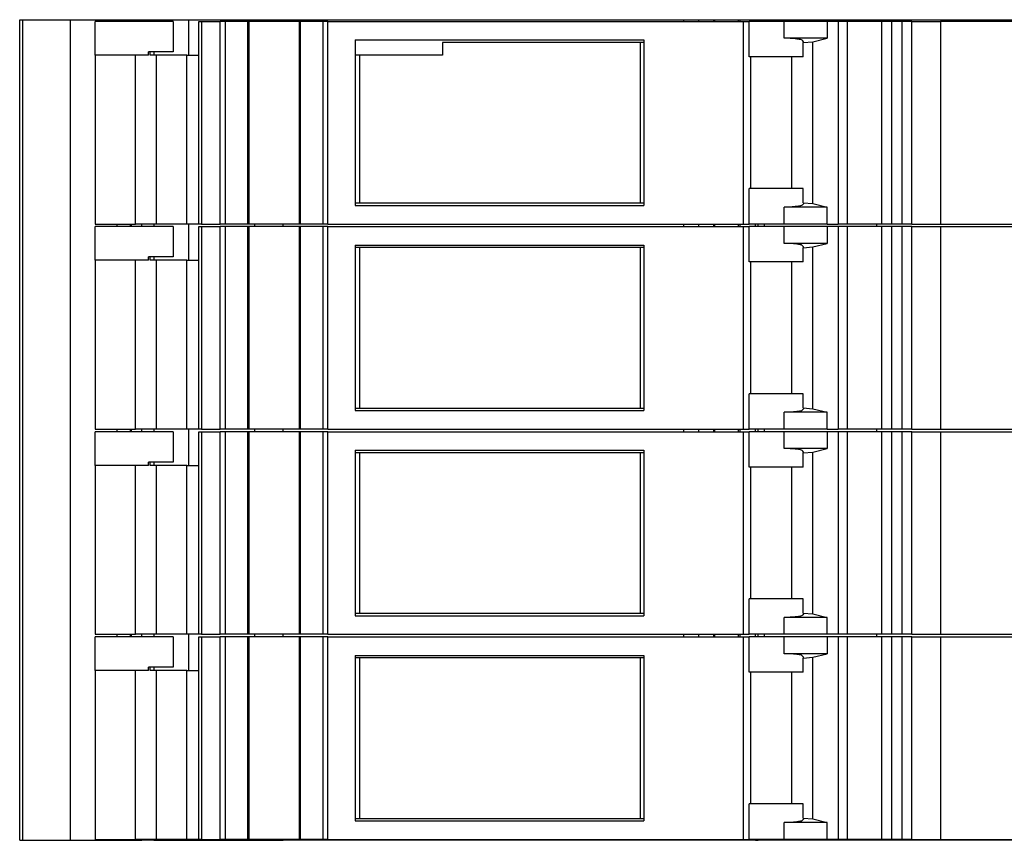
# Model space of a CAD drawing. Units: millimetres. Extents: x -1168 to -871, y -1143 to -933.
# Drawn here: x -1097 to -1068, y -1091 to -1066 of the extents above; entities that cross this region are included whole.
import ezdxf

# ---------------------------------------------------------------- set-up
doc = ezdxf.new("R2010")
doc.units = ezdxf.units.MM
doc.layers.add('1', color=7, linetype='Continuous')

# ---------------------------------------------------------------- blocks, each defined once
blk = doc.blocks.new('L_L_LWL_HBU-select_3__11', base_point=(-2174.34, -2155.438))
at = {"color": 7, "linetype": 'Continuous'}
for p, q in [((-2174.055, -2145.938), (-2174.34, -2145.938)), ((-2157.455, -2145.938), (-2174.055, -2145.938)), ((-2174.055, -2155.438), (-2174.055, -2145.938)), ((-2157.224, -2145.938), (-2157.455, -2145.938)), ((-2157.455, -2145.938), (-2157.455, -2155.438)), ((-2174.34, -2155.438), (-2174.055, -2155.438)), ((-2174.055, -2155.438), (-2157.455, -2155.438)), ((-2157.455, -2155.438), (-2157.224, -2155.438))]:
    blk.add_line(p, q, dxfattribs=at)
blk = doc.blocks.new('L_L_LWL_HBU-select_2__12', base_point=(-2174.34, -2167.588))
at = {"color": 7, "linetype": 'Continuous'}
for p, q in [((-2174.055, -2158.088), (-2174.34, -2158.088)), ((-2157.455, -2158.088), (-2174.055, -2158.088)), ((-2174.055, -2167.588), (-2174.055, -2158.088)), ((-2157.455, -2158.088), (-2157.455, -2167.588)), ((-2157.224, -2158.088), (-2157.455, -2158.088)), ((-2174.34, -2167.588), (-2174.055, -2167.588)), ((-2174.055, -2167.588), (-2157.455, -2167.588)), ((-2157.455, -2167.588), (-2157.224, -2167.588))]:
    blk.add_line(p, q, dxfattribs=at)
blk = doc.blocks.new('L_L_LWL_HBU-select__13', base_point=(-2174.34, -2179.738))
at = {"color": 7, "linetype": 'Continuous'}
for p, q in [((-2174.055, -2170.238), (-2174.34, -2170.238)), ((-2174.055, -2179.738), (-2174.055, -2170.238)), ((-2157.455, -2170.238), (-2174.055, -2170.238)), ((-2157.455, -2170.238), (-2157.455, -2179.738)), ((-2157.224, -2170.238), (-2157.455, -2170.238)), ((-2174.34, -2179.738), (-2174.055, -2179.738)), ((-2174.055, -2179.738), (-2157.455, -2179.738)), ((-2157.455, -2179.738), (-2157.224, -2179.738))]:
    blk.add_line(p, q, dxfattribs=at)
blk = doc.blocks.new('L-L_LWL_HBU_AUSSEN-select__14', base_point=(-2174.34, -2143.288))
at = {"color": 7, "linetype": 'Continuous'}
for p, q in [((-2169.155, -2133.788), (-2169.155, -2134.538)), ((-2157.455, -2133.788), (-2169.155, -2133.788)), ((-2157.455, -2133.788), (-2157.455, -2143.288)), ((-2157.224, -2133.788), (-2157.455, -2133.788)), ((-2174.055, -2134.538), (-2174.34, -2134.538)), ((-2174.055, -2143.288), (-2174.055, -2134.538)), ((-2169.155, -2134.538), (-2174.055, -2134.538)), ((-2174.34, -2143.288), (-2174.055, -2143.288)), ((-2174.055, -2143.288), (-2157.455, -2143.288)), ((-2157.455, -2143.288), (-2157.224, -2143.288))]:
    blk.add_line(p, q, dxfattribs=at)
blk = doc.blocks.new('L_L_8_GEH_YE_1018-select__15', base_point=(-2194.205, -2181.038))
at = {"color": 7, "linetype": 'Continuous'}
for p, q in [((-2194.205, -2181.038), (-2194.205, -2132.438)), ((-2194.205, -2132.438), (-2194.017, -2132.438)), ((-2194.017, -2132.438), (-2191.205, -2132.438)), ((-2191.205, -2181.038), (-2191.205, -2132.438)), ((-2191.205, -2132.438), (-2188.425, -2132.438)), ((-2188.425, -2132.438), (-2187.642, -2132.438)), ((-2187.642, -2132.438), (-2187.589, -2132.438)), ((-2187.589, -2132.538), (-2187.589, -2132.438)), ((-2187.589, -2132.438), (-2186.972, -2132.438)), ((-2186.972, -2132.438), (-2186.258, -2132.438)), ((-2186.258, -2132.438), (-2186.258, -2132.538)), ((-2186.258, -2132.438), (-2184.193, -2132.438)), ((-2184.193, -2134.538), (-2184.193, -2132.438)), ((-2184.193, -2132.438), (-2180.27, -2132.438)), ((-2180.27, -2132.438), (-2178.599, -2132.438)), ((-2178.599, -2132.438), (-2154.856, -2132.438)), ((-2154.856, -2132.438), (-2153.973, -2132.438)), ((-2153.973, -2132.438), (-2153.097, -2132.438)), ((-2153.097, -2132.438), (-2153.051, -2132.438)), ((-2153.097, -2132.438), (-2153.097, -2132.538)), ((-2153.051, -2132.438), (-2153.051, -2132.538)), ((-2153.051, -2132.438), (-2151.643, -2132.438)), ((-2151.643, -2132.438), (-2151.643, -2132.538)), ((-2151.643, -2132.438), (-2151.524, -2132.438)), ((-2151.524, -2132.438), (-2150.603, -2132.438)), ((-2151.524, -2132.538), (-2151.524, -2132.438)), ((-2150.603, -2132.438), (-2150.448, -2132.438)), ((-2150.603, -2132.538), (-2150.603, -2132.438)), ((-2150.448, -2132.438), (-2150.096, -2132.438)), ((-2150.096, -2132.438), (-2150.096, -2132.538)), ((-2150.096, -2132.438), (-2143.433, -2132.438)), ((-2143.433, -2132.538), (-2143.433, -2132.438)), ((-2143.433, -2132.438), (-2086.433, -2132.438)), ((-2084.955, -2132.438), (-2086.433, -2132.438)), ((-2084.955, -2132.438), (-2084.955, -2132.538)), ((-2083.808, -2132.438), (-2084.955, -2132.438)), ((-2083.808, -2132.538), (-2083.808, -2132.438)), ((-2083.808, -2132.438), (-2083.197, -2132.438)), ((-2083.197, -2132.438), (-2081.363, -2132.438)), ((-2083.197, -2132.438), (-2083.197, -2132.538)), ((-2081.363, -2132.438), (-2080.999, -2132.438)), ((-2081.363, -2132.538), (-2081.363, -2132.438)), ((-2080.999, -2132.438), (-2080.955, -2132.438)), ((-2080.955, -2132.538), (-2080.955, -2132.438)), ((-2080.955, -2132.438), (-2080.05, -2132.438)), ((-2080.05, -2132.438), (-2079.928, -2132.438)), ((-2079.928, -2132.438), (-2078.007, -2132.438)), ((-2078.007, -2132.438), (-2074.296, -2132.438)), ((-2074.094, -2132.438), (-2074.296, -2132.438)), ((-2074.094, -2132.438), (-2074.094, -2132.538)), ((-2186.258, -2134.338), (-2186.258, -2134.538)), ((-2187.589, -2144.688), (-2187.589, -2144.538)), ((-2186.258, -2144.538), (-2186.258, -2144.688)), ((-2184.193, -2146.688), (-2184.193, -2144.538)), ((-2153.097, -2144.538), (-2153.097, -2144.688)), ((-2153.051, -2144.538), (-2153.051, -2144.688)), ((-2151.643, -2144.538), (-2151.643, -2144.688)), ((-2151.524, -2144.688), (-2151.524, -2144.538)), ((-2150.603, -2144.688), (-2150.603, -2144.538)), ((-2150.096, -2144.538), (-2150.096, -2144.688)), ((-2143.433, -2144.688), (-2143.433, -2144.538)), ((-2084.955, -2144.538), (-2084.955, -2144.688)), ((-2083.808, -2144.688), (-2083.808, -2144.538)), ((-2083.197, -2144.538), (-2083.197, -2144.688)), ((-2081.363, -2144.688), (-2081.363, -2144.538)), ((-2080.955, -2144.688), (-2080.955, -2144.538)), ((-2074.094, -2144.538), (-2074.094, -2144.688)), ((-2186.258, -2146.488), (-2186.258, -2146.688)), ((-2187.589, -2156.838), (-2187.589, -2156.688)), ((-2186.258, -2156.688), (-2186.258, -2156.838)), ((-2184.193, -2158.838), (-2184.193, -2156.688)), ((-2153.097, -2156.688), (-2153.097, -2156.838)), ((-2153.051, -2156.688), (-2153.051, -2156.838)), ((-2151.643, -2156.688), (-2151.643, -2156.838)), ((-2151.524, -2156.838), (-2151.524, -2156.688)), ((-2150.603, -2156.838), (-2150.603, -2156.688)), ((-2150.096, -2156.688), (-2150.096, -2156.838)), ((-2143.433, -2156.838), (-2143.433, -2156.688)), ((-2084.955, -2156.688), (-2084.955, -2156.838)), ((-2083.808, -2156.838), (-2083.808, -2156.688)), ((-2083.197, -2156.688), (-2083.197, -2156.838)), ((-2081.363, -2156.838), (-2081.363, -2156.688)), ((-2080.955, -2156.838), (-2080.955, -2156.688)), ((-2074.094, -2156.688), (-2074.094, -2156.838)), ((-2186.258, -2158.638), (-2186.258, -2158.838)), ((-2187.589, -2168.988), (-2187.589, -2168.838)), ((-2186.258, -2168.838), (-2186.258, -2168.988)), ((-2184.193, -2170.988), (-2184.193, -2168.838)), ((-2153.097, -2168.838), (-2153.097, -2168.988)), ((-2153.051, -2168.838), (-2153.051, -2168.988)), ((-2151.643, -2168.838), (-2151.643, -2168.988)), ((-2151.524, -2168.988), (-2151.524, -2168.838)), ((-2150.603, -2168.988), (-2150.603, -2168.838)), ((-2150.096, -2168.838), (-2150.096, -2168.988)), ((-2143.433, -2168.988), (-2143.433, -2168.838)), ((-2084.955, -2168.838), (-2084.955, -2168.988)), ((-2083.808, -2168.988), (-2083.808, -2168.838)), ((-2083.197, -2168.838), (-2083.197, -2168.988)), ((-2081.363, -2168.988), (-2081.363, -2168.838)), ((-2080.955, -2168.988), (-2080.955, -2168.838)), ((-2074.094, -2168.838), (-2074.094, -2168.988)), ((-2186.258, -2170.788), (-2186.258, -2170.988)), ((-2194.205, -2181.038), (-2194.017, -2181.038)), ((-2194.017, -2181.038), (-2191.205, -2181.038)), ((-2191.205, -2181.038), (-2188.425, -2181.038)), ((-2188.425, -2181.038), (-2187.642, -2181.038)), ((-2187.642, -2181.038), (-2187.589, -2181.038)), ((-2187.589, -2181.038), (-2187.589, -2180.988)), ((-2187.589, -2181.038), (-2186.972, -2181.038)), ((-2186.258, -2181.038), (-2186.972, -2181.038)), ((-2186.258, -2180.988), (-2186.258, -2181.038)), ((-2186.258, -2181.038), (-2184.193, -2181.038)), ((-2184.193, -2181.038), (-2184.193, -2180.988)), ((-2184.193, -2181.038), (-2180.27, -2181.038)), ((-2180.27, -2181.038), (-2178.599, -2181.038)), ((-2154.856, -2181.038), (-2178.599, -2181.038)), ((-2153.973, -2181.038), (-2154.856, -2181.038)), ((-2153.097, -2181.038), (-2153.973, -2181.038)), ((-2153.097, -2180.988), (-2153.097, -2181.038)), ((-2153.051, -2181.038), (-2153.097, -2181.038)), ((-2153.051, -2180.988), (-2153.051, -2181.038)), ((-2151.643, -2181.038), (-2153.051, -2181.038)), ((-2151.643, -2180.988), (-2151.643, -2181.038)), ((-2151.524, -2181.038), (-2151.643, -2181.038)), ((-2151.524, -2181.038), (-2151.524, -2180.988)), ((-2150.603, -2181.038), (-2151.524, -2181.038)), ((-2150.603, -2181.038), (-2150.603, -2180.988)), ((-2150.603, -2181.038), (-2150.448, -2181.038)), ((-2150.096, -2181.038), (-2150.448, -2181.038)), ((-2150.096, -2180.988), (-2150.096, -2181.038)), ((-2143.433, -2181.038), (-2150.096, -2181.038)), ((-2143.433, -2181.038), (-2143.433, -2180.988)), ((-2086.433, -2181.038), (-2143.433, -2181.038)), ((-2084.955, -2181.038), (-2086.433, -2181.038)), ((-2084.955, -2180.988), (-2084.955, -2181.038)), ((-2083.808, -2181.038), (-2084.955, -2181.038)), ((-2083.808, -2181.038), (-2083.808, -2180.988)), ((-2083.197, -2181.038), (-2083.808, -2181.038)), ((-2083.197, -2180.988), (-2083.197, -2181.038)), ((-2081.363, -2181.038), (-2083.197, -2181.038)), ((-2081.363, -2181.038), (-2081.363, -2180.988)), ((-2080.999, -2181.038), (-2081.363, -2181.038)), ((-2080.999, -2181.038), (-2080.955, -2181.038)), ((-2080.955, -2181.038), (-2080.955, -2180.988)), ((-2080.955, -2181.038), (-2080.05, -2181.038)), ((-2080.05, -2181.038), (-2079.928, -2181.038)), ((-2079.928, -2181.038), (-2078.007, -2181.038)), ((-2078.007, -2181.038), (-2074.296, -2181.038)), ((-2074.094, -2181.038), (-2074.296, -2181.038)), ((-2074.094, -2180.988), (-2074.094, -2181.038))]:
    blk.add_line(p, q, dxfattribs=at)
at = {"color": 2, "linetype": 'Continuous'}
for p, q in [((-2194.017, -2181.038), (-2194.017, -2132.438)), ((-2188.425, -2132.538), (-2188.425, -2132.438)), ((-2187.642, -2132.538), (-2187.642, -2132.438)), ((-2186.972, -2132.538), (-2186.972, -2132.438)), ((-2180.27, -2132.538), (-2180.27, -2132.438)), ((-2178.599, -2132.538), (-2178.599, -2132.438)), ((-2154.856, -2132.538), (-2154.856, -2132.438)), ((-2153.973, -2132.538), (-2153.973, -2132.438)), ((-2150.448, -2132.538), (-2150.448, -2132.438)), ((-2086.433, -2132.538), (-2086.433, -2132.438)), ((-2080.999, -2132.538), (-2080.999, -2132.438)), ((-2080.05, -2132.538), (-2080.05, -2132.438)), ((-2079.928, -2132.538), (-2079.928, -2132.438)), ((-2078.007, -2132.538), (-2078.007, -2132.438)), ((-2074.296, -2132.538), (-2074.296, -2132.438)), ((-2188.425, -2144.688), (-2188.425, -2144.538)), ((-2187.642, -2144.688), (-2187.642, -2144.538)), ((-2186.972, -2144.688), (-2186.972, -2144.538)), ((-2180.27, -2144.688), (-2180.27, -2144.538)), ((-2178.599, -2144.688), (-2178.599, -2144.538)), ((-2154.856, -2144.688), (-2154.856, -2144.538)), ((-2153.973, -2144.688), (-2153.973, -2144.538)), ((-2150.448, -2144.688), (-2150.448, -2144.538)), ((-2086.433, -2144.688), (-2086.433, -2144.538)), ((-2080.999, -2144.688), (-2080.999, -2144.538)), ((-2080.05, -2144.688), (-2080.05, -2144.538)), ((-2079.928, -2144.688), (-2079.928, -2144.538)), ((-2078.007, -2144.688), (-2078.007, -2144.538)), ((-2074.296, -2144.688), (-2074.296, -2144.538)), ((-2188.425, -2156.838), (-2188.425, -2156.688)), ((-2187.642, -2156.838), (-2187.642, -2156.688)), ((-2186.972, -2156.838), (-2186.972, -2156.688)), ((-2180.27, -2156.838), (-2180.27, -2156.688)), ((-2178.599, -2156.838), (-2178.599, -2156.688)), ((-2154.856, -2156.838), (-2154.856, -2156.688)), ((-2153.973, -2156.838), (-2153.973, -2156.688)), ((-2150.448, -2156.838), (-2150.448, -2156.688)), ((-2086.433, -2156.838), (-2086.433, -2156.688)), ((-2080.999, -2156.838), (-2080.999, -2156.688)), ((-2080.05, -2156.838), (-2080.05, -2156.688)), ((-2079.928, -2156.838), (-2079.928, -2156.688)), ((-2078.007, -2156.838), (-2078.007, -2156.688)), ((-2074.296, -2156.838), (-2074.296, -2156.688)), ((-2188.425, -2168.988), (-2188.425, -2168.838)), ((-2187.642, -2168.988), (-2187.642, -2168.838)), ((-2186.972, -2168.988), (-2186.972, -2168.838)), ((-2180.27, -2168.988), (-2180.27, -2168.838)), ((-2178.599, -2168.988), (-2178.599, -2168.838)), ((-2154.856, -2168.988), (-2154.856, -2168.838)), ((-2153.973, -2168.988), (-2153.973, -2168.838)), ((-2150.448, -2168.988), (-2150.448, -2168.838)), ((-2086.433, -2168.988), (-2086.433, -2168.838)), ((-2080.999, -2168.988), (-2080.999, -2168.838)), ((-2080.05, -2168.988), (-2080.05, -2168.838)), ((-2079.928, -2168.988), (-2079.928, -2168.838)), ((-2078.007, -2168.988), (-2078.007, -2168.838)), ((-2074.296, -2168.988), (-2074.296, -2168.838)), ((-2188.425, -2181.038), (-2188.425, -2180.988)), ((-2187.642, -2181.038), (-2187.642, -2180.988)), ((-2186.972, -2181.038), (-2186.972, -2180.988)), ((-2180.27, -2181.038), (-2180.27, -2180.988)), ((-2178.599, -2181.038), (-2178.599, -2180.988)), ((-2154.856, -2181.038), (-2154.856, -2180.988)), ((-2153.973, -2181.038), (-2153.973, -2180.988)), ((-2150.448, -2181.038), (-2150.448, -2180.988)), ((-2086.433, -2181.038), (-2086.433, -2180.988)), ((-2080.999, -2181.038), (-2080.999, -2180.988)), ((-2080.05, -2181.038), (-2080.05, -2180.988)), ((-2079.928, -2181.038), (-2079.928, -2180.988)), ((-2078.007, -2181.038), (-2078.007, -2180.988)), ((-2074.296, -2181.038), (-2074.296, -2180.988))]:
    blk.add_line(p, q, dxfattribs=at)
blk = doc.blocks.new('L_L_ST_R_YE_1018-select_2__16', base_point=(-2189.74, -2168.838))
at = {"color": 7, "linetype": 'Continuous'}
for p, q in [((-2189.74, -2158.838), (-2189.74, -2156.838)), ((-2185.108, -2156.838), (-2189.74, -2156.838)), ((-2185.108, -2156.838), (-2185.108, -2158.638)), ((-2183.597, -2156.838), (-2183.44, -2156.838)), ((-2183.597, -2168.838), (-2183.597, -2156.838)), ((-2183.44, -2156.838), (-2182.336, -2156.838)), ((-2183.44, -2156.838), (-2183.44, -2168.838)), ((-2182.03, -2156.838), (-2182.336, -2156.838)), ((-2182.336, -2168.838), (-2182.336, -2156.838)), ((-2182.03, -2156.838), (-2182.03, -2168.838)), ((-2180.705, -2156.838), (-2182.03, -2156.838)), ((-2180.64, -2156.838), (-2180.705, -2156.838)), ((-2180.705, -2156.838), (-2180.705, -2168.838)), ((-2180.64, -2156.838), (-2180.64, -2168.838)), ((-2177.64, -2156.838), (-2180.64, -2156.838)), ((-2177.574, -2156.838), (-2177.64, -2156.838)), ((-2177.64, -2156.838), (-2177.64, -2168.838)), ((-2177.574, -2168.838), (-2177.574, -2156.838)), ((-2176.25, -2156.838), (-2177.574, -2156.838)), ((-2176.25, -2156.838), (-2176.25, -2168.838)), ((-2175.944, -2156.838), (-2176.25, -2156.838)), ((-2175.944, -2168.838), (-2175.944, -2156.838)), ((-2175.944, -2156.838), (-2151.348, -2156.838)), ((-2151.348, -2156.838), (-2150.987, -2156.838)), ((-2151.348, -2156.838), (-2151.348, -2168.838)), ((-2148.919, -2156.838), (-2150.987, -2156.838)), ((-2150.987, -2158.938), (-2150.987, -2156.838)), ((-2146.376, -2156.838), (-2148.919, -2156.838)), ((-2145.711, -2156.838), (-2146.376, -2156.838)), ((-2146.376, -2156.838), (-2146.376, -2157.838)), ((-2145.176, -2156.838), (-2145.711, -2156.838)), ((-2145.711, -2156.838), (-2145.711, -2168.838)), ((-2145.176, -2156.838), (-2145.176, -2168.838)), ((-2143.13, -2156.838), (-2145.176, -2156.838)), ((-2143.13, -2168.838), (-2143.13, -2156.838)), ((-2142.545, -2156.838), (-2143.13, -2156.838)), ((-2142.545, -2156.838), (-2142.545, -2168.838)), ((-2141.948, -2156.838), (-2142.545, -2156.838)), ((-2141.948, -2156.838), (-2141.948, -2168.838)), ((-2141.352, -2156.838), (-2141.948, -2156.838)), ((-2141.352, -2168.838), (-2141.352, -2156.838)), ((-2141.352, -2156.838), (-2139.643, -2156.838)), ((-2139.643, -2156.838), (-2085.069, -2156.838)), ((-2139.643, -2156.838), (-2139.643, -2168.838)), ((-2174.34, -2157.938), (-2174.34, -2167.738)), ((-2174.34, -2157.938), (-2157.224, -2157.938)), ((-2157.224, -2157.938), (-2157.224, -2167.738)), ((-2146.376, -2157.838), (-2148.919, -2157.838)), ((-2147.787, -2158.095), (-2147.225, -2158.049)), ((-2147.787, -2158.938), (-2147.787, -2158.095)), ((-2147.225, -2158.049), (-2146.376, -2157.838)), ((-2147.225, -2167.626), (-2147.225, -2158.049)), ((-2189.74, -2158.838), (-2189.74, -2168.838)), ((-2187.34, -2158.838), (-2189.74, -2158.838)), ((-2186.569, -2158.838), (-2187.34, -2158.838)), ((-2187.34, -2168.838), (-2187.34, -2158.838)), ((-2186.47, -2158.638), (-2186.569, -2158.638)), ((-2186.569, -2158.838), (-2186.569, -2158.638)), ((-2185.108, -2158.638), (-2186.47, -2158.638)), ((-2186.47, -2158.838), (-2186.47, -2158.638)), ((-2186.127, -2158.838), (-2186.47, -2158.838)), ((-2184.296, -2158.838), (-2186.127, -2158.838)), ((-2186.127, -2158.838), (-2186.127, -2168.838)), ((-2184.296, -2158.838), (-2183.597, -2158.838)), ((-2184.296, -2168.838), (-2184.296, -2158.838)), ((-2150.909, -2158.938), (-2150.987, -2158.938)), ((-2148.484, -2158.938), (-2150.909, -2158.938)), ((-2147.787, -2158.938), (-2148.484, -2158.938)), ((-2150.987, -2168.838), (-2150.987, -2166.738)), ((-2150.909, -2166.738), (-2150.987, -2166.738)), ((-2148.484, -2166.738), (-2150.909, -2166.738)), ((-2147.787, -2166.738), (-2148.484, -2166.738)), ((-2147.787, -2167.581), (-2147.787, -2166.738)), ((-2147.787, -2167.581), (-2147.225, -2167.626)), ((-2147.225, -2167.626), (-2146.376, -2167.838)), ((-2174.34, -2167.738), (-2157.224, -2167.738)), ((-2146.376, -2167.838), (-2148.919, -2167.838)), ((-2146.376, -2168.838), (-2146.376, -2167.838)), ((-2189.74, -2168.838), (-2187.34, -2168.838)), ((-2186.127, -2168.838), (-2187.34, -2168.838)), ((-2184.296, -2168.838), (-2186.127, -2168.838)), ((-2183.597, -2168.838), (-2184.296, -2168.838)), ((-2183.44, -2168.838), (-2183.597, -2168.838)), ((-2183.44, -2168.838), (-2182.336, -2168.838)), ((-2182.03, -2168.838), (-2182.336, -2168.838)), ((-2180.705, -2168.838), (-2182.03, -2168.838)), ((-2180.64, -2168.838), (-2180.705, -2168.838)), ((-2177.64, -2168.838), (-2180.64, -2168.838)), ((-2177.574, -2168.838), (-2177.64, -2168.838)), ((-2176.25, -2168.838), (-2177.574, -2168.838)), ((-2175.944, -2168.838), (-2176.25, -2168.838)), ((-2175.944, -2168.838), (-2151.348, -2168.838)), ((-2151.348, -2168.838), (-2150.987, -2168.838)), ((-2148.919, -2168.838), (-2150.987, -2168.838)), ((-2146.376, -2168.838), (-2148.919, -2168.838)), ((-2145.711, -2168.838), (-2146.376, -2168.838)), ((-2145.176, -2168.838), (-2145.711, -2168.838)), ((-2143.13, -2168.838), (-2145.176, -2168.838)), ((-2142.545, -2168.838), (-2143.13, -2168.838)), ((-2141.948, -2168.838), (-2142.545, -2168.838)), ((-2141.352, -2168.838), (-2141.948, -2168.838)), ((-2141.352, -2168.838), (-2139.643, -2168.838)), ((-2139.643, -2168.838), (-2085.069, -2168.838))]:
    blk.add_line(p, q, dxfattribs=at)
at = {"color": 2, "linetype": 'Continuous'}
for p, q in [((-2148.919, -2157.838), (-2148.919, -2156.838)), ((-2150.909, -2158.938), (-2150.909, -2166.738)), ((-2148.484, -2158.938), (-2148.484, -2166.738)), ((-2148.919, -2168.838), (-2148.919, -2167.838))]:
    blk.add_line(p, q, dxfattribs=at)
at = {"color": 7, "linetype": 'Continuous'}
for points, knots in [([(-2147.762, -2158.042), (-2147.786, -2158.011), (-2147.863, -2157.916), (-2148.124, -2157.889), (-2148.474, -2157.84), (-2148.759, -2157.839), (-2148.919, -2157.838)], [0, 0, 0, 0, 0.115698, 0.357085, 0.727697, 1.204866, 1.204866, 1.204866, 1.204866]), ([(-2147.787, -2158.095), (-2147.78, -2158.087), (-2147.766, -2158.071), (-2147.763, -2158.051), (-2147.762, -2158.042)], [0, 0, 0, 0, 0.03295774, 0.05989619, 0.05989619, 0.05989619, 0.05989619]), ([(-2147.762, -2167.634), (-2147.786, -2167.665), (-2147.863, -2167.76), (-2148.124, -2167.787), (-2148.474, -2167.836), (-2148.759, -2167.837), (-2148.919, -2167.838)], [0, 0, 0, 0, 0.115698, 0.357085, 0.727697, 1.204866, 1.204866, 1.204866, 1.204866]), ([(-2147.787, -2167.581), (-2147.78, -2167.589), (-2147.766, -2167.605), (-2147.763, -2167.625), (-2147.762, -2167.634)], [0, 0, 0, 0, 0.03295774, 0.05989619, 0.05989619, 0.05989619, 0.05989619])]:
    blk.add_open_spline(points, degree=3, knots=knots, dxfattribs=at)
blk = doc.blocks.new('L_L_ST_R_YE_1018-select_4__17', base_point=(-2189.74, -2144.538))
at = {"color": 7, "linetype": 'Continuous'}
for p, q in [((-2189.74, -2134.538), (-2189.74, -2132.538)), ((-2185.108, -2132.538), (-2189.74, -2132.538)), ((-2185.108, -2132.538), (-2185.108, -2134.338)), ((-2183.597, -2144.538), (-2183.597, -2132.538)), ((-2183.597, -2132.538), (-2183.44, -2132.538)), ((-2183.44, -2132.538), (-2183.44, -2144.538)), ((-2183.44, -2132.538), (-2182.336, -2132.538)), ((-2182.336, -2144.538), (-2182.336, -2132.538)), ((-2182.03, -2132.538), (-2182.336, -2132.538)), ((-2182.03, -2132.538), (-2182.03, -2144.538)), ((-2180.705, -2132.538), (-2182.03, -2132.538)), ((-2180.705, -2132.538), (-2180.705, -2144.538)), ((-2180.64, -2132.538), (-2180.705, -2132.538)), ((-2180.64, -2132.538), (-2180.64, -2144.538)), ((-2177.64, -2132.538), (-2180.64, -2132.538)), ((-2177.64, -2132.538), (-2177.64, -2144.538)), ((-2177.574, -2132.538), (-2177.64, -2132.538)), ((-2177.574, -2144.538), (-2177.574, -2132.538)), ((-2176.25, -2132.538), (-2177.574, -2132.538)), ((-2176.25, -2132.538), (-2176.25, -2144.538)), ((-2175.944, -2132.538), (-2176.25, -2132.538)), ((-2175.944, -2144.538), (-2175.944, -2132.538)), ((-2175.944, -2132.538), (-2151.348, -2132.538)), ((-2151.348, -2132.538), (-2151.348, -2144.538)), ((-2151.348, -2132.538), (-2150.987, -2132.538)), ((-2150.987, -2134.638), (-2150.987, -2132.538)), ((-2148.919, -2132.538), (-2150.987, -2132.538)), ((-2146.376, -2132.538), (-2148.919, -2132.538)), ((-2146.376, -2132.538), (-2146.376, -2133.538)), ((-2145.711, -2132.538), (-2146.376, -2132.538)), ((-2145.711, -2132.538), (-2145.711, -2144.538)), ((-2145.176, -2132.538), (-2145.711, -2132.538)), ((-2145.176, -2132.538), (-2145.176, -2144.538)), ((-2143.13, -2132.538), (-2145.176, -2132.538)), ((-2143.13, -2144.538), (-2143.13, -2132.538)), ((-2142.545, -2132.538), (-2143.13, -2132.538)), ((-2142.545, -2132.538), (-2142.545, -2144.538)), ((-2141.948, -2132.538), (-2142.545, -2132.538)), ((-2141.948, -2132.538), (-2141.948, -2144.538)), ((-2141.352, -2132.538), (-2141.948, -2132.538)), ((-2141.352, -2144.538), (-2141.352, -2132.538)), ((-2141.352, -2132.538), (-2139.643, -2132.538)), ((-2139.643, -2132.538), (-2139.643, -2144.538)), ((-2085.069, -2132.538), (-2139.643, -2132.538)), ((-2174.34, -2133.638), (-2174.34, -2143.438)), ((-2174.34, -2133.638), (-2157.224, -2133.638)), ((-2157.224, -2133.638), (-2157.224, -2143.438)), ((-2146.376, -2133.538), (-2148.919, -2133.538)), ((-2147.787, -2133.795), (-2147.225, -2133.749)), ((-2147.787, -2134.638), (-2147.787, -2133.795)), ((-2147.225, -2133.749), (-2146.376, -2133.538)), ((-2147.225, -2143.326), (-2147.225, -2133.749)), ((-2186.47, -2134.338), (-2186.569, -2134.338)), ((-2186.569, -2134.538), (-2186.569, -2134.338)), ((-2185.108, -2134.338), (-2186.47, -2134.338)), ((-2186.47, -2134.538), (-2186.47, -2134.338)), ((-2189.74, -2134.538), (-2189.74, -2144.538)), ((-2187.34, -2134.538), (-2189.74, -2134.538)), ((-2187.34, -2144.538), (-2187.34, -2134.538)), ((-2186.569, -2134.538), (-2187.34, -2134.538)), ((-2186.127, -2134.538), (-2186.47, -2134.538)), ((-2186.127, -2134.538), (-2186.127, -2144.538)), ((-2184.296, -2134.538), (-2186.127, -2134.538)), ((-2184.296, -2144.538), (-2184.296, -2134.538)), ((-2184.296, -2134.538), (-2183.597, -2134.538)), ((-2150.909, -2134.638), (-2150.987, -2134.638)), ((-2148.484, -2134.638), (-2150.909, -2134.638)), ((-2147.787, -2134.638), (-2148.484, -2134.638)), ((-2150.909, -2142.438), (-2150.987, -2142.438)), ((-2150.987, -2144.538), (-2150.987, -2142.438)), ((-2148.484, -2142.438), (-2150.909, -2142.438)), ((-2147.787, -2142.438), (-2148.484, -2142.438)), ((-2147.787, -2143.281), (-2147.787, -2142.438)), ((-2174.34, -2143.438), (-2157.224, -2143.438)), ((-2146.376, -2143.538), (-2148.919, -2143.538)), ((-2147.787, -2143.281), (-2147.225, -2143.326)), ((-2147.225, -2143.326), (-2146.376, -2143.538)), ((-2146.376, -2144.538), (-2146.376, -2143.538)), ((-2189.74, -2144.538), (-2187.34, -2144.538)), ((-2186.127, -2144.538), (-2187.34, -2144.538)), ((-2184.296, -2144.538), (-2186.127, -2144.538)), ((-2183.597, -2144.538), (-2184.296, -2144.538)), ((-2183.44, -2144.538), (-2183.597, -2144.538)), ((-2183.44, -2144.538), (-2182.336, -2144.538)), ((-2182.03, -2144.538), (-2182.336, -2144.538)), ((-2180.705, -2144.538), (-2182.03, -2144.538)), ((-2180.64, -2144.538), (-2180.705, -2144.538)), ((-2177.64, -2144.538), (-2180.64, -2144.538)), ((-2177.574, -2144.538), (-2177.64, -2144.538)), ((-2176.25, -2144.538), (-2177.574, -2144.538)), ((-2175.944, -2144.538), (-2176.25, -2144.538)), ((-2175.944, -2144.538), (-2151.348, -2144.538)), ((-2151.348, -2144.538), (-2150.987, -2144.538)), ((-2148.919, -2144.538), (-2150.987, -2144.538)), ((-2146.376, -2144.538), (-2148.919, -2144.538)), ((-2146.376, -2144.538), (-2145.711, -2144.538)), ((-2145.176, -2144.538), (-2145.711, -2144.538)), ((-2143.13, -2144.538), (-2145.176, -2144.538)), ((-2142.545, -2144.538), (-2143.13, -2144.538)), ((-2141.948, -2144.538), (-2142.545, -2144.538)), ((-2141.352, -2144.538), (-2141.948, -2144.538)), ((-2141.352, -2144.538), (-2139.643, -2144.538)), ((-2139.643, -2144.538), (-2085.069, -2144.538))]:
    blk.add_line(p, q, dxfattribs=at)
at = {"color": 2, "linetype": 'Continuous'}
for p, q in [((-2148.919, -2133.538), (-2148.919, -2132.538)), ((-2150.909, -2134.638), (-2150.909, -2142.438)), ((-2148.484, -2134.638), (-2148.484, -2142.438)), ((-2148.919, -2144.538), (-2148.919, -2143.538))]:
    blk.add_line(p, q, dxfattribs=at)
at = {"color": 7, "linetype": 'Continuous'}
for points, knots in [([(-2147.762, -2133.742), (-2147.786, -2133.711), (-2147.863, -2133.616), (-2148.124, -2133.589), (-2148.474, -2133.54), (-2148.759, -2133.539), (-2148.919, -2133.538)], [0, 0, 0, 0, 0.115698, 0.357085, 0.727697, 1.204866, 1.204866, 1.204866, 1.204866]), ([(-2147.787, -2133.795), (-2147.78, -2133.787), (-2147.766, -2133.771), (-2147.763, -2133.751), (-2147.762, -2133.742)], [0, 0, 0, 0, 0.03295774, 0.05989619, 0.05989619, 0.05989619, 0.05989619]), ([(-2147.762, -2143.334), (-2147.786, -2143.365), (-2147.863, -2143.46), (-2148.124, -2143.487), (-2148.474, -2143.536), (-2148.759, -2143.537), (-2148.919, -2143.538)], [0, 0, 0, 0, 0.115698, 0.357085, 0.727697, 1.204866, 1.204866, 1.204866, 1.204866]), ([(-2147.787, -2143.281), (-2147.78, -2143.289), (-2147.766, -2143.305), (-2147.763, -2143.325), (-2147.762, -2143.334)], [0, 0, 0, 0, 0.03295774, 0.05989619, 0.05989619, 0.05989619, 0.05989619])]:
    blk.add_open_spline(points, degree=3, knots=knots, dxfattribs=at)
blk = doc.blocks.new('L_L_ST_R_YE_1018-select_3__18', base_point=(-2189.74, -2156.688))
at = {"color": 7, "linetype": 'Continuous'}
for p, q in [((-2189.74, -2146.688), (-2189.74, -2144.688)), ((-2185.108, -2144.688), (-2189.74, -2144.688)), ((-2185.108, -2144.688), (-2185.108, -2146.488)), ((-2183.597, -2144.688), (-2183.44, -2144.688)), ((-2183.597, -2156.688), (-2183.597, -2144.688)), ((-2183.44, -2144.688), (-2183.44, -2156.688)), ((-2183.44, -2144.688), (-2182.336, -2144.688)), ((-2182.336, -2156.688), (-2182.336, -2144.688)), ((-2182.03, -2144.688), (-2182.336, -2144.688)), ((-2182.03, -2144.688), (-2182.03, -2156.688)), ((-2180.705, -2144.688), (-2182.03, -2144.688)), ((-2180.705, -2144.688), (-2180.705, -2156.688)), ((-2180.64, -2144.688), (-2180.705, -2144.688)), ((-2180.64, -2144.688), (-2180.64, -2156.688)), ((-2177.64, -2144.688), (-2180.64, -2144.688)), ((-2177.64, -2144.688), (-2177.64, -2156.688)), ((-2177.574, -2144.688), (-2177.64, -2144.688)), ((-2177.574, -2156.688), (-2177.574, -2144.688)), ((-2176.25, -2144.688), (-2177.574, -2144.688)), ((-2175.944, -2144.688), (-2176.25, -2144.688)), ((-2176.25, -2144.688), (-2176.25, -2156.688)), ((-2175.944, -2156.688), (-2175.944, -2144.688)), ((-2175.944, -2144.688), (-2151.348, -2144.688)), ((-2151.348, -2144.688), (-2151.348, -2156.688)), ((-2151.348, -2144.688), (-2150.987, -2144.688)), ((-2150.987, -2146.788), (-2150.987, -2144.688)), ((-2148.919, -2144.688), (-2150.987, -2144.688)), ((-2146.376, -2144.688), (-2148.919, -2144.688)), ((-2146.376, -2144.688), (-2146.376, -2145.688)), ((-2145.711, -2144.688), (-2146.376, -2144.688)), ((-2145.711, -2144.688), (-2145.711, -2156.688)), ((-2145.176, -2144.688), (-2145.711, -2144.688)), ((-2145.176, -2144.688), (-2145.176, -2156.688)), ((-2143.13, -2144.688), (-2145.176, -2144.688)), ((-2143.13, -2156.688), (-2143.13, -2144.688)), ((-2142.545, -2144.688), (-2143.13, -2144.688)), ((-2142.545, -2144.688), (-2142.545, -2156.688)), ((-2141.948, -2144.688), (-2142.545, -2144.688)), ((-2141.948, -2144.688), (-2141.948, -2156.688)), ((-2141.352, -2144.688), (-2141.948, -2144.688)), ((-2141.352, -2156.688), (-2141.352, -2144.688)), ((-2141.352, -2144.688), (-2139.643, -2144.688)), ((-2139.643, -2144.688), (-2085.069, -2144.688)), ((-2139.643, -2144.688), (-2139.643, -2156.688)), ((-2174.34, -2145.788), (-2174.34, -2155.588)), ((-2174.34, -2145.788), (-2157.224, -2145.788)), ((-2157.224, -2145.788), (-2157.224, -2155.588)), ((-2146.376, -2145.688), (-2148.919, -2145.688)), ((-2147.787, -2145.945), (-2147.225, -2145.899)), ((-2147.787, -2146.788), (-2147.787, -2145.945)), ((-2147.225, -2145.899), (-2146.376, -2145.688)), ((-2147.225, -2155.476), (-2147.225, -2145.899)), ((-2187.34, -2146.688), (-2189.74, -2146.688)), ((-2189.74, -2146.688), (-2189.74, -2156.688)), ((-2187.34, -2156.688), (-2187.34, -2146.688)), ((-2186.569, -2146.688), (-2187.34, -2146.688)), ((-2186.569, -2146.688), (-2186.569, -2146.488)), ((-2186.47, -2146.488), (-2186.569, -2146.488)), ((-2186.47, -2146.688), (-2186.47, -2146.488)), ((-2185.108, -2146.488), (-2186.47, -2146.488)), ((-2186.127, -2146.688), (-2186.47, -2146.688)), ((-2184.296, -2146.688), (-2186.127, -2146.688)), ((-2186.127, -2146.688), (-2186.127, -2156.688)), ((-2184.296, -2146.688), (-2183.597, -2146.688)), ((-2184.296, -2156.688), (-2184.296, -2146.688)), ((-2150.909, -2146.788), (-2150.987, -2146.788)), ((-2148.484, -2146.788), (-2150.909, -2146.788)), ((-2147.787, -2146.788), (-2148.484, -2146.788)), ((-2150.987, -2156.688), (-2150.987, -2154.588)), ((-2150.909, -2154.588), (-2150.987, -2154.588)), ((-2148.484, -2154.588), (-2150.909, -2154.588)), ((-2147.787, -2154.588), (-2148.484, -2154.588)), ((-2147.787, -2155.431), (-2147.787, -2154.588)), ((-2147.787, -2155.431), (-2147.225, -2155.476)), ((-2174.34, -2155.588), (-2157.224, -2155.588)), ((-2146.376, -2155.688), (-2148.919, -2155.688)), ((-2147.225, -2155.476), (-2146.376, -2155.688)), ((-2146.376, -2156.688), (-2146.376, -2155.688)), ((-2189.74, -2156.688), (-2187.34, -2156.688)), ((-2186.127, -2156.688), (-2187.34, -2156.688)), ((-2184.296, -2156.688), (-2186.127, -2156.688)), ((-2183.597, -2156.688), (-2184.296, -2156.688)), ((-2183.44, -2156.688), (-2183.597, -2156.688)), ((-2183.44, -2156.688), (-2182.336, -2156.688)), ((-2182.03, -2156.688), (-2182.336, -2156.688)), ((-2180.705, -2156.688), (-2182.03, -2156.688)), ((-2180.64, -2156.688), (-2180.705, -2156.688)), ((-2177.64, -2156.688), (-2180.64, -2156.688)), ((-2177.574, -2156.688), (-2177.64, -2156.688)), ((-2176.25, -2156.688), (-2177.574, -2156.688)), ((-2175.944, -2156.688), (-2176.25, -2156.688)), ((-2175.944, -2156.688), (-2151.348, -2156.688)), ((-2151.348, -2156.688), (-2150.987, -2156.688)), ((-2148.919, -2156.688), (-2150.987, -2156.688)), ((-2146.376, -2156.688), (-2148.919, -2156.688)), ((-2146.376, -2156.688), (-2145.711, -2156.688)), ((-2145.176, -2156.688), (-2145.711, -2156.688)), ((-2143.13, -2156.688), (-2145.176, -2156.688)), ((-2142.545, -2156.688), (-2143.13, -2156.688)), ((-2141.948, -2156.688), (-2142.545, -2156.688)), ((-2141.352, -2156.688), (-2141.948, -2156.688)), ((-2141.352, -2156.688), (-2139.643, -2156.688)), ((-2139.643, -2156.688), (-2085.069, -2156.688))]:
    blk.add_line(p, q, dxfattribs=at)
at = {"color": 2, "linetype": 'Continuous'}
for p, q in [((-2148.919, -2145.688), (-2148.919, -2144.688)), ((-2150.909, -2146.788), (-2150.909, -2154.588)), ((-2148.484, -2146.788), (-2148.484, -2154.588)), ((-2148.919, -2156.688), (-2148.919, -2155.688))]:
    blk.add_line(p, q, dxfattribs=at)
at = {"color": 7, "linetype": 'Continuous'}
for points, knots in [([(-2147.762, -2145.892), (-2147.786, -2145.861), (-2147.863, -2145.766), (-2148.124, -2145.739), (-2148.474, -2145.69), (-2148.759, -2145.689), (-2148.919, -2145.688)], [0, 0, 0, 0, 0.115698, 0.357085, 0.727697, 1.204866, 1.204866, 1.204866, 1.204866]), ([(-2147.787, -2145.945), (-2147.78, -2145.937), (-2147.766, -2145.921), (-2147.763, -2145.901), (-2147.762, -2145.892)], [0, 0, 0, 0, 0.03295774, 0.05989619, 0.05989619, 0.05989619, 0.05989619]), ([(-2147.787, -2155.431), (-2147.78, -2155.439), (-2147.766, -2155.455), (-2147.763, -2155.475), (-2147.762, -2155.484)], [0, 0, 0, 0, 0.03295774, 0.05989619, 0.05989619, 0.05989619, 0.05989619]), ([(-2147.762, -2155.484), (-2147.786, -2155.515), (-2147.863, -2155.61), (-2148.124, -2155.637), (-2148.474, -2155.686), (-2148.759, -2155.687), (-2148.919, -2155.688)], [0, 0, 0, 0, 0.115698, 0.357085, 0.727697, 1.204866, 1.204866, 1.204866, 1.204866])]:
    blk.add_open_spline(points, degree=3, knots=knots, dxfattribs=at)
blk = doc.blocks.new('L_L_ST_R_YE_1018-select__19', base_point=(-2189.74, -2180.988))
at = {"color": 7, "linetype": 'Continuous'}
for p, q in [((-2185.108, -2168.988), (-2189.74, -2168.988)), ((-2189.74, -2170.988), (-2189.74, -2168.988)), ((-2185.108, -2168.988), (-2185.108, -2170.788)), ((-2183.597, -2180.988), (-2183.597, -2168.988)), ((-2183.597, -2168.988), (-2183.44, -2168.988)), ((-2183.44, -2168.988), (-2183.44, -2180.988)), ((-2183.44, -2168.988), (-2182.336, -2168.988)), ((-2182.336, -2180.988), (-2182.336, -2168.988)), ((-2182.03, -2168.988), (-2182.336, -2168.988)), ((-2182.03, -2168.988), (-2182.03, -2180.988)), ((-2180.705, -2168.988), (-2182.03, -2168.988)), ((-2180.705, -2168.988), (-2180.705, -2180.988)), ((-2180.64, -2168.988), (-2180.705, -2168.988)), ((-2180.64, -2168.988), (-2180.64, -2180.988)), ((-2177.64, -2168.988), (-2180.64, -2168.988)), ((-2177.64, -2168.988), (-2177.64, -2180.988)), ((-2177.574, -2168.988), (-2177.64, -2168.988)), ((-2177.574, -2180.988), (-2177.574, -2168.988)), ((-2176.25, -2168.988), (-2177.574, -2168.988)), ((-2176.25, -2168.988), (-2176.25, -2180.988)), ((-2175.944, -2168.988), (-2176.25, -2168.988)), ((-2175.944, -2180.988), (-2175.944, -2168.988)), ((-2175.944, -2168.988), (-2151.348, -2168.988)), ((-2151.348, -2168.988), (-2150.987, -2168.988)), ((-2151.348, -2168.988), (-2151.348, -2180.988)), ((-2148.919, -2168.988), (-2150.987, -2168.988)), ((-2150.987, -2171.088), (-2150.987, -2168.988)), ((-2146.376, -2168.988), (-2148.919, -2168.988)), ((-2145.711, -2168.988), (-2146.376, -2168.988)), ((-2146.376, -2168.988), (-2146.376, -2169.988)), ((-2145.176, -2168.988), (-2145.711, -2168.988)), ((-2145.711, -2168.988), (-2145.711, -2180.988)), ((-2145.176, -2168.988), (-2145.176, -2180.988)), ((-2143.13, -2168.988), (-2145.176, -2168.988)), ((-2143.13, -2180.988), (-2143.13, -2168.988)), ((-2142.545, -2168.988), (-2143.13, -2168.988)), ((-2142.545, -2168.988), (-2142.545, -2180.988)), ((-2141.948, -2168.988), (-2142.545, -2168.988)), ((-2141.948, -2168.988), (-2141.948, -2180.988)), ((-2141.352, -2168.988), (-2141.948, -2168.988)), ((-2141.352, -2180.988), (-2141.352, -2168.988)), ((-2141.352, -2168.988), (-2139.643, -2168.988)), ((-2139.643, -2168.988), (-2139.643, -2180.988)), ((-2139.643, -2168.988), (-2085.069, -2168.988)), ((-2146.376, -2169.988), (-2148.919, -2169.988)), ((-2147.225, -2170.199), (-2146.376, -2169.988)), ((-2174.34, -2170.088), (-2174.34, -2179.888)), ((-2174.34, -2170.088), (-2157.224, -2170.088)), ((-2157.224, -2170.088), (-2157.224, -2179.888)), ((-2147.787, -2170.245), (-2147.225, -2170.199)), ((-2147.787, -2171.088), (-2147.787, -2170.245)), ((-2147.225, -2179.776), (-2147.225, -2170.199)), ((-2187.34, -2170.988), (-2189.74, -2170.988)), ((-2189.74, -2170.988), (-2189.74, -2180.988)), ((-2187.34, -2180.988), (-2187.34, -2170.988)), ((-2186.569, -2170.988), (-2187.34, -2170.988)), ((-2186.569, -2170.988), (-2186.569, -2170.788)), ((-2186.47, -2170.788), (-2186.569, -2170.788)), ((-2185.108, -2170.788), (-2186.47, -2170.788)), ((-2186.47, -2170.988), (-2186.47, -2170.788)), ((-2186.127, -2170.988), (-2186.47, -2170.988)), ((-2186.127, -2170.988), (-2186.127, -2180.988)), ((-2184.296, -2170.988), (-2186.127, -2170.988)), ((-2184.296, -2180.988), (-2184.296, -2170.988)), ((-2184.296, -2170.988), (-2183.597, -2170.988)), ((-2150.909, -2171.088), (-2150.987, -2171.088)), ((-2148.484, -2171.088), (-2150.909, -2171.088)), ((-2147.787, -2171.088), (-2148.484, -2171.088)), ((-2150.909, -2178.888), (-2150.987, -2178.888)), ((-2150.987, -2180.988), (-2150.987, -2178.888)), ((-2148.484, -2178.888), (-2150.909, -2178.888)), ((-2147.787, -2178.888), (-2148.484, -2178.888)), ((-2147.787, -2179.731), (-2147.787, -2178.888)), ((-2174.34, -2179.888), (-2157.224, -2179.888)), ((-2147.787, -2179.731), (-2147.225, -2179.776)), ((-2147.225, -2179.776), (-2146.376, -2179.988)), ((-2146.376, -2179.988), (-2148.919, -2179.988)), ((-2146.376, -2180.988), (-2146.376, -2179.988)), ((-2189.74, -2180.988), (-2187.34, -2180.988)), ((-2186.127, -2180.988), (-2187.34, -2180.988)), ((-2184.296, -2180.988), (-2186.127, -2180.988)), ((-2183.597, -2180.988), (-2184.296, -2180.988)), ((-2183.44, -2180.988), (-2183.597, -2180.988)), ((-2183.44, -2180.988), (-2182.336, -2180.988)), ((-2182.03, -2180.988), (-2182.336, -2180.988)), ((-2180.705, -2180.988), (-2182.03, -2180.988)), ((-2180.64, -2180.988), (-2180.705, -2180.988)), ((-2177.64, -2180.988), (-2180.64, -2180.988)), ((-2177.574, -2180.988), (-2177.64, -2180.988)), ((-2176.25, -2180.988), (-2177.574, -2180.988)), ((-2175.944, -2180.988), (-2176.25, -2180.988)), ((-2175.944, -2180.988), (-2151.348, -2180.988)), ((-2151.348, -2180.988), (-2150.987, -2180.988)), ((-2148.919, -2180.988), (-2150.987, -2180.988)), ((-2146.376, -2180.988), (-2148.919, -2180.988)), ((-2145.711, -2180.988), (-2146.376, -2180.988)), ((-2145.176, -2180.988), (-2145.711, -2180.988)), ((-2143.13, -2180.988), (-2145.176, -2180.988)), ((-2142.545, -2180.988), (-2143.13, -2180.988)), ((-2141.948, -2180.988), (-2142.545, -2180.988)), ((-2141.352, -2180.988), (-2141.948, -2180.988)), ((-2141.352, -2180.988), (-2139.643, -2180.988)), ((-2139.643, -2180.988), (-2085.069, -2180.988))]:
    blk.add_line(p, q, dxfattribs=at)
at = {"color": 2, "linetype": 'Continuous'}
for p, q in [((-2148.919, -2169.988), (-2148.919, -2168.988)), ((-2150.909, -2171.088), (-2150.909, -2178.888)), ((-2148.484, -2171.088), (-2148.484, -2178.888)), ((-2148.919, -2180.988), (-2148.919, -2179.988))]:
    blk.add_line(p, q, dxfattribs=at)
at = {"color": 7, "linetype": 'Continuous'}
for points, knots in [([(-2147.762, -2170.192), (-2147.786, -2170.161), (-2147.863, -2170.066), (-2148.124, -2170.039), (-2148.474, -2169.99), (-2148.759, -2169.989), (-2148.919, -2169.988)], [0, 0, 0, 0, 0.115698, 0.357085, 0.727697, 1.204866, 1.204866, 1.204866, 1.204866]), ([(-2147.787, -2170.245), (-2147.78, -2170.237), (-2147.766, -2170.221), (-2147.763, -2170.201), (-2147.762, -2170.192)], [0, 0, 0, 0, 0.03295774, 0.05989619, 0.05989619, 0.05989619, 0.05989619]), ([(-2147.762, -2179.784), (-2147.786, -2179.815), (-2147.863, -2179.91), (-2148.124, -2179.937), (-2148.474, -2179.986), (-2148.759, -2179.987), (-2148.919, -2179.988)], [0, 0, 0, 0, 0.115698, 0.357085, 0.727697, 1.204866, 1.204866, 1.204866, 1.204866]), ([(-2147.787, -2179.731), (-2147.78, -2179.739), (-2147.766, -2179.755), (-2147.763, -2179.775), (-2147.762, -2179.784)], [0, 0, 0, 0, 0.03295774, 0.05989619, 0.05989619, 0.05989619, 0.05989619])]:
    blk.add_open_spline(points, degree=3, knots=knots, dxfattribs=at)
blk = doc.blocks.new('IB_IL_24_PSDI_16_PAC-select__20', base_point=(-2194.205, -2181.038))
for name, p in [('L_L_8_GEH_YE_1018-select__15', (-2194.205, -2181.038)), ('L_L_ST_R_YE_1018-select_4__17', (-2189.74, -2144.538)), ('L-L_LWL_HBU_AUSSEN-select__14', (-2174.34, -2143.288)), ('L_L_ST_R_YE_1018-select_3__18', (-2189.74, -2156.688)), ('L_L_LWL_HBU-select_3__11', (-2174.34, -2155.438)), ('L_L_ST_R_YE_1018-select_2__16', (-2189.74, -2168.838)), ('L_L_LWL_HBU-select_2__12', (-2174.34, -2167.588)), ('L_L_ST_R_YE_1018-select__19', (-2189.74, -2180.988)), ('L_L_LWL_HBU-select__13', (-2174.34, -2179.738))]:
    blk.add_blockref(name, p)
blk = doc.blocks.new('Drfsicht1', base_point=(-2134.005, -2157.938))
blk.add_blockref('IB_IL_24_PSDI_16_PAC-select__20', (-2194.205, -2181.038))
blk = doc.blocks.new('1')
at = {"xscale": 0.5, "yscale": 0.5, "zscale": 0.5}
blk.add_blockref('Drfsicht1', (-1067.002, -1078.969), dxfattribs=at)

msp = doc.modelspace()

# ---------------------------------------------------------------- block references
at = {"layer": '1'}
msp.add_blockref('1', (0, 0), dxfattribs=at)

doc.saveas('drawing.dxf')
